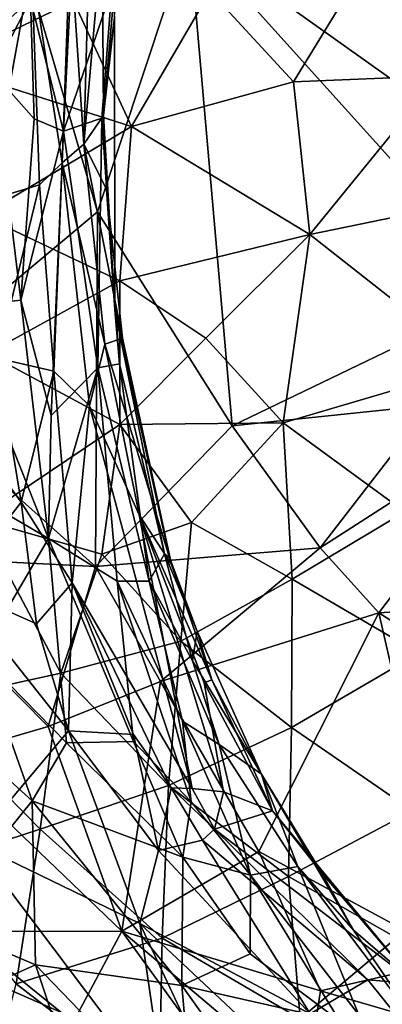
# Model space of a CAD drawing. Units: metres. Extents: x 25.44 to 27.26, y -9.29 to -7.47.
# Drawn here: x 25.99 to 26.09, y -8.58 to -8.32 of the extents above; entities that cross this region are included whole.
import ezdxf

# ---------------------------------------------------------------- set-up
doc = ezdxf.new("R2010")
doc.units = ezdxf.units.M

msp = doc.modelspace()

# ---------------------------------------------------------------- linework, layer by layer
at = {"layer": '1'}
for points in [[(25.97211, -8.22963, 11.43877), (25.95714, -8.41572, 11.44111), (26.01292, -8.36918, 11.45023)], [(26.01292, -8.36918, 11.45023), (26.03775, -8.29433, 11.45067), (25.97211, -8.22963, 11.43877)], [(26.00643, -8.31219, 9.25811), (25.97037, -8.32959, 9.2589), (25.97999, -8.28737, 9.25799)], [(26.01074, -8.29497, 9.78616), (26.00924, -8.35089, 9.7961), (26.01424, -8.29423, 9.80583)], [(26.01424, -8.29423, 9.80583), (26.00924, -8.35089, 9.7961), (26.01455, -8.34311, 9.84307)], [(26.01889, -8.29284, 9.84059), (26.01424, -8.29423, 9.80583), (26.01455, -8.34311, 9.84307)], [(26.01889, -8.29284, 9.84059), (26.01455, -8.34311, 9.84307), (26.01756, -8.3166, 9.8674)], [(25.99505, -8.30234, 9.71816), (26.00334, -8.35592, 9.7616), (26.00558, -8.29586, 9.76172)], [(26.00558, -8.29586, 9.76172), (26.00334, -8.35592, 9.7616), (26.00924, -8.35089, 9.7961)], [(26.00558, -8.29586, 9.76172), (26.00924, -8.35089, 9.7961), (26.01074, -8.29497, 9.78616)], [(26.03775, -8.29433, 11.45067), (26.01292, -8.36918, 11.45023), (26.04941, -8.42706, 11.45247)], [(26.03775, -8.29433, 11.45067), (26.04941, -8.42706, 11.45247), (26.12475, -8.39076, 11.45606)], [(26.03775, -8.29433, 11.45067), (26.12475, -8.39076, 11.45606), (26.13406, -8.36284, 11.45655)], [(26.14733, -8.30809, 11.45756), (26.03775, -8.29433, 11.45067), (26.13406, -8.36284, 11.45655)], [(25.98704, -8.29835, 9.68652), (25.98341, -8.36596, 9.6852), (25.99505, -8.30234, 9.71816)], [(26.10544, -8.33234, 9.2569), (26.08467, -8.30346, 9.2571), (26.12078, -8.29912, 9.25669)], [(25.98341, -8.36596, 9.6852), (25.99724, -8.36189, 9.73513), (25.99505, -8.30234, 9.71816)], [(26.00374, -8.3473, 9.9752), (25.99479, -8.31176, 10.01992), (26.006, -8.30268, 9.98748)], [(25.99724, -8.36189, 9.73513), (26.00334, -8.35592, 9.7616), (25.99505, -8.30234, 9.71816)], [(26.00374, -8.3473, 9.9752), (26.006, -8.30268, 9.98748), (26.01679, -8.3089, 9.92389)], [(26.06595, -8.33402, 9.25748), (26.04343, -8.30949, 9.25761), (26.08467, -8.30346, 9.2571)], [(26.10544, -8.33234, 9.2569), (26.06595, -8.33402, 9.25748), (26.08467, -8.30346, 9.2571)], [(25.97465, -8.32982, 10.06189), (25.97117, -8.30646, 10.07483), (25.99479, -8.31176, 10.01992)], [(26.01411, -8.34386, 9.90869), (26.00374, -8.3473, 9.9752), (26.01679, -8.3089, 9.92389)], [(26.02218, -8.34609, 9.25808), (26.00643, -8.31219, 9.25811), (26.04343, -8.30949, 9.25761)], [(26.01756, -8.3166, 9.8674), (26.01411, -8.34386, 9.90869), (26.01679, -8.3089, 9.92389)], [(26.06595, -8.33402, 9.25748), (26.02218, -8.34609, 9.25808), (26.04343, -8.30949, 9.25761)], [(26.00643, -8.31219, 9.25811), (26.02218, -8.34609, 9.25808), (25.97037, -8.32959, 9.2589)], [(25.97465, -8.32982, 10.06189), (25.99479, -8.31176, 10.01992), (25.98463, -8.3315, 10.03908)], [(25.9958, -8.34397, 10.0069), (25.98463, -8.3315, 10.03908), (25.99479, -8.31176, 10.01992)], [(26.00374, -8.3473, 9.9752), (25.9958, -8.34397, 10.0069), (25.99479, -8.31176, 10.01992)], [(26.01759, -8.3957, 9.86762), (26.01411, -8.34386, 9.90869), (26.01756, -8.3166, 9.8674)], [(26.01455, -8.34311, 9.84307), (26.01759, -8.3957, 9.86762), (26.01756, -8.3166, 9.8674)], [(25.98166, -8.37014, 9.2586), (25.97037, -8.32959, 9.2589), (26.02218, -8.34609, 9.25808)], [(25.97474, -8.39493, 10.06203), (25.98463, -8.3315, 10.03908), (25.99215, -8.39306, 10.01926)], [(25.99215, -8.39306, 10.01926), (25.98463, -8.3315, 10.03908), (25.9958, -8.34397, 10.0069)], [(26.07039, -8.37524, 9.25663), (26.02218, -8.34609, 9.25808), (26.06595, -8.33402, 9.25748)], [(26.06595, -8.33402, 9.25748), (26.10544, -8.33234, 9.2569), (26.07039, -8.37524, 9.25663)], [(26.07039, -8.37524, 9.25663), (26.10544, -8.33234, 9.2569), (26.12924, -8.36317, 9.25608)], [(25.99215, -8.39306, 10.01926), (25.9958, -8.34397, 10.0069), (26.00374, -8.3473, 9.9752)], [(26.00374, -8.3473, 9.9752), (26.01411, -8.34386, 9.90869), (26.01306, -8.41137, 9.94876)], [(26.01455, -8.34311, 9.84307), (26.00924, -8.35089, 9.7961), (26.01537, -8.36299, 9.83873)], [(26.01306, -8.41137, 9.94876), (26.01411, -8.34386, 9.90869), (26.01891, -8.41027, 9.90119)], [(26.01411, -8.34386, 9.90869), (26.01759, -8.3957, 9.86762), (26.01891, -8.41027, 9.90119)], [(26.01455, -8.34311, 9.84307), (26.01537, -8.36299, 9.83873), (26.01759, -8.3957, 9.86762)], [(26.01896, -8.38777, 9.25726), (25.98166, -8.37014, 9.2586), (26.02218, -8.34609, 9.25808)], [(25.99215, -8.39306, 10.01926), (26.00374, -8.3473, 9.9752), (26.00042, -8.42419, 10.00816)], [(26.00374, -8.3473, 9.9752), (26.01306, -8.41137, 9.94876), (26.00042, -8.42419, 10.00816)], [(26.01896, -8.38777, 9.25726), (26.02218, -8.34609, 9.25808), (26.07039, -8.37524, 9.25663)], [(26.00924, -8.35089, 9.7961), (26.00334, -8.35592, 9.7616), (26.01489, -8.40496, 9.7993)], [(26.00924, -8.35089, 9.7961), (26.01489, -8.40496, 9.7993), (26.0197, -8.40334, 9.83917)], [(26.01537, -8.36299, 9.83873), (26.00924, -8.35089, 9.7961), (26.0197, -8.40334, 9.83917)], [(25.99724, -8.36189, 9.73513), (26.00109, -8.41225, 9.73602), (26.00334, -8.35592, 9.7616)], [(26.00334, -8.35592, 9.7616), (26.00109, -8.41225, 9.73602), (26.01078, -8.4216, 9.76494)], [(26.00334, -8.35592, 9.7616), (26.01078, -8.4216, 9.76494), (26.01489, -8.40496, 9.7993)], [(25.98341, -8.36596, 9.6852), (25.98582, -8.40873, 9.68158), (25.99724, -8.36189, 9.73513)], [(25.99724, -8.36189, 9.73513), (25.98582, -8.40873, 9.68158), (26.00109, -8.41225, 9.73602)], [(26.01759, -8.3957, 9.86762), (26.01537, -8.36299, 9.83873), (26.0197, -8.40334, 9.83917)], [(26.12924, -8.36317, 9.25608), (26.11562, -8.4108, 9.25446), (26.07039, -8.37524, 9.25663)], [(25.95714, -8.41572, 11.44111), (26.01236, -8.4651, 11.44635), (26.01292, -8.36918, 11.45023)], [(25.98166, -8.37014, 9.2586), (26.01896, -8.38777, 9.25726), (25.98313, -8.40746, 9.25711)], [(26.01292, -8.36918, 11.45023), (26.01236, -8.4651, 11.44635), (26.04941, -8.42706, 11.45247)], [(26.04221, -8.4033, 9.25612), (26.01896, -8.38777, 9.25726), (26.07039, -8.37524, 9.25663)], [(26.04221, -8.4033, 9.25612), (26.07039, -8.37524, 9.25663), (26.0632, -8.4262, 9.25441)], [(26.11562, -8.4108, 9.25446), (26.0632, -8.4262, 9.25441), (26.07039, -8.37524, 9.25663)], [(26.01898, -8.42664, 9.2552), (25.98313, -8.40746, 9.25711), (26.01896, -8.38777, 9.25726)], [(26.01896, -8.38777, 9.25726), (26.04221, -8.4033, 9.25612), (26.01898, -8.42664, 9.2552)], [(26.12475, -8.39076, 11.45606), (26.04941, -8.42706, 11.45247), (26.10304, -8.42145, 11.4537)], [(25.99963, -8.45753, 10.02731), (25.97474, -8.39493, 10.06203), (25.99215, -8.39306, 10.01926)], [(25.97851, -8.44518, 10.06741), (25.97474, -8.39493, 10.06203), (25.99963, -8.45753, 10.02731)], [(26.00042, -8.42419, 10.00816), (25.99963, -8.45753, 10.02731), (25.99215, -8.39306, 10.01926)], [(26.03105, -8.46166, 9.88999), (26.01891, -8.41027, 9.90119), (26.01759, -8.3957, 9.86762)], [(26.01759, -8.3957, 9.86762), (26.03294, -8.46452, 9.83326), (26.03239, -8.46267, 9.86928)], [(26.03105, -8.46166, 9.88999), (26.01759, -8.3957, 9.86762), (26.03239, -8.46267, 9.86928)], [(26.01759, -8.3957, 9.86762), (26.0197, -8.40334, 9.83917), (26.03294, -8.46452, 9.83326)], [(26.0197, -8.40334, 9.83917), (26.01489, -8.40496, 9.7993), (26.03294, -8.46452, 9.83326)], [(26.0632, -8.4262, 9.25441), (26.01898, -8.42664, 9.2552), (26.04221, -8.4033, 9.25612)], [(26.01489, -8.40496, 9.7993), (26.01078, -8.4216, 9.76494), (26.02418, -8.45108, 9.79371)], [(26.01489, -8.40496, 9.7993), (26.02418, -8.45108, 9.79371), (26.03294, -8.46452, 9.83326)], [(25.97588, -8.42514, 9.65011), (25.99228, -8.44767, 9.67511), (25.98582, -8.40873, 9.68158)], [(25.98079, -8.45229, 9.25463), (25.98313, -8.40746, 9.25711), (26.01898, -8.42664, 9.2552)], [(25.98582, -8.40873, 9.68158), (25.99228, -8.44767, 9.67511), (26.00109, -8.41225, 9.73602)], [(25.99963, -8.45753, 10.02731), (26.00042, -8.42419, 10.00816), (26.01306, -8.41137, 9.94876)], [(25.99963, -8.45753, 10.02731), (26.01306, -8.41137, 9.94876), (26.01828, -8.46904, 9.98277)], [(26.01306, -8.41137, 9.94876), (26.01891, -8.41027, 9.90119), (26.02688, -8.469, 9.94242)], [(26.01828, -8.46904, 9.98277), (26.01306, -8.41137, 9.94876), (26.02688, -8.469, 9.94242)], [(26.02688, -8.469, 9.94242), (26.01891, -8.41027, 9.90119), (26.03105, -8.46166, 9.88999)], [(26.09615, -8.45026, 9.25266), (26.0632, -8.4262, 9.25441), (26.11562, -8.4108, 9.25446)], [(26.00109, -8.41225, 9.73602), (25.99228, -8.44767, 9.67511), (26.00606, -8.46951, 9.70105)], [(26.00109, -8.41225, 9.73602), (26.00606, -8.46951, 9.70105), (26.01078, -8.4216, 9.76494)], [(25.95714, -8.41572, 11.44111), (25.9538, -8.4621, 11.43819), (26.01236, -8.4651, 11.44635)], [(26.01078, -8.4216, 9.76494), (26.00606, -8.46951, 9.70105), (26.03851, -8.5251, 9.75846)], [(26.02418, -8.45108, 9.79371), (26.01078, -8.4216, 9.76494), (26.03851, -8.5251, 9.75846)], [(26.04941, -8.42706, 11.45247), (26.0732, -8.46006, 11.44871), (26.10304, -8.42145, 11.4537)], [(26.10304, -8.42145, 11.4537), (26.0732, -8.46006, 11.44871), (26.13022, -8.42342, 11.44998)], [(26.0732, -8.46006, 11.44871), (26.0891, -8.47762, 11.44219), (26.13022, -8.42342, 11.44998)], [(26.13022, -8.42342, 11.44998), (26.0891, -8.47762, 11.44219), (26.15876, -8.47331, 11.42504)], [(25.97588, -8.42514, 9.65011), (25.97442, -8.47083, 9.62939), (25.99228, -8.44767, 9.67511)], [(26.0141, -8.46177, 9.25311), (25.98079, -8.45229, 9.25463), (26.01898, -8.42664, 9.2552)], [(26.01236, -8.4651, 11.44635), (26.0732, -8.46006, 11.44871), (26.04941, -8.42706, 11.45247)], [(26.0141, -8.46177, 9.25311), (26.01898, -8.42664, 9.2552), (26.03837, -8.45313, 9.25313)], [(26.0632, -8.4262, 9.25441), (26.03837, -8.45313, 9.25313), (26.01898, -8.42664, 9.2552)], [(26.06561, -8.46853, 9.25199), (26.03837, -8.45313, 9.25313), (26.0632, -8.4262, 9.25441)], [(26.06561, -8.46853, 9.25199), (26.0632, -8.4262, 9.25441), (26.09615, -8.45026, 9.25266)], [(25.98121, -8.48893, 10.08311), (25.97851, -8.44518, 10.06741), (25.99963, -8.45753, 10.02731)], [(25.99228, -8.44767, 9.67511), (25.97442, -8.47083, 9.62939), (25.99647, -8.4806, 9.66254)], [(25.99228, -8.44767, 9.67511), (25.99647, -8.4806, 9.66254), (26.00606, -8.46951, 9.70105)], [(26.02418, -8.45108, 9.79371), (26.03851, -8.5251, 9.75846), (26.04703, -8.52599, 9.79768)], [(26.03294, -8.46452, 9.83326), (26.02418, -8.45108, 9.79371), (26.04389, -8.49573, 9.83432)], [(26.02418, -8.45108, 9.79371), (26.04181, -8.49656, 9.81692), (26.04389, -8.49573, 9.83432)], [(26.04181, -8.49656, 9.81692), (26.02418, -8.45108, 9.79371), (26.04703, -8.52599, 9.79768)], [(26.09989, -8.48848, 9.25083), (26.06561, -8.46853, 9.25199), (26.09615, -8.45026, 9.25266)], [(25.96419, -8.50235, 9.25295), (25.98079, -8.45229, 9.25463), (26.00304, -8.49391, 9.25204)], [(26.00304, -8.49391, 9.25204), (25.98079, -8.45229, 9.25463), (26.0141, -8.46177, 9.25311)], [(26.03837, -8.45313, 9.25313), (26.03547, -8.48523, 9.25153), (26.0141, -8.46177, 9.25311)], [(26.03837, -8.45313, 9.25313), (26.06561, -8.46853, 9.25199), (26.03547, -8.48523, 9.25153)], [(25.98121, -8.48893, 10.08311), (25.99963, -8.45753, 10.02731), (26.00456, -8.51274, 10.057)], [(25.99963, -8.45753, 10.02731), (26.01828, -8.46904, 9.98277), (26.02266, -8.5124, 10.01954)], [(26.00456, -8.51274, 10.057), (25.99963, -8.45753, 10.02731), (26.02266, -8.5124, 10.01954)], [(26.00304, -8.49391, 9.25204), (26.0141, -8.46177, 9.25311), (26.03547, -8.48523, 9.25153)], [(26.01236, -8.4651, 11.44635), (26.03, -8.49616, 11.44202), (26.0732, -8.46006, 11.44871)], [(26.02688, -8.469, 9.94242), (26.03105, -8.46166, 9.88999), (26.0386, -8.49054, 9.92516)], [(26.0732, -8.46006, 11.44871), (26.03, -8.49616, 11.44202), (26.0891, -8.47762, 11.44219)], [(26.0386, -8.49054, 9.92516), (26.03105, -8.46166, 9.88999), (26.03987, -8.4826, 9.8786)], [(26.03105, -8.46166, 9.88999), (26.03239, -8.46267, 9.86928), (26.03987, -8.4826, 9.8786)], [(25.9538, -8.4621, 11.43819), (25.97053, -8.5168, 11.43202), (25.99957, -8.50837, 11.43781)], [(26.01236, -8.4651, 11.44635), (25.9538, -8.4621, 11.43819), (25.99957, -8.50837, 11.43781)], [(26.03239, -8.46267, 9.86928), (26.03294, -8.46452, 9.83326), (26.03987, -8.4826, 9.8786)], [(26.03294, -8.46452, 9.83326), (26.04389, -8.49573, 9.83432), (26.03987, -8.4826, 9.8786)], [(26.01236, -8.4651, 11.44635), (25.99957, -8.50837, 11.43781), (26.03, -8.49616, 11.44202)], [(25.99647, -8.4806, 9.66254), (26.00506, -8.50949, 9.65676), (26.00606, -8.46951, 9.70105)], [(26.00606, -8.46951, 9.70105), (26.00506, -8.50949, 9.65676), (26.02271, -8.5105, 9.70388)], [(26.03851, -8.5251, 9.75846), (26.00606, -8.46951, 9.70105), (26.03285, -8.52493, 9.72262)], [(26.00606, -8.46951, 9.70105), (26.02271, -8.5105, 9.70388), (26.03285, -8.52493, 9.72262)], [(26.01828, -8.46904, 9.98277), (26.02688, -8.469, 9.94242), (26.0359, -8.50689, 9.95965)], [(26.01828, -8.46904, 9.98277), (26.0359, -8.50689, 9.95965), (26.03831, -8.52871, 9.99849)], [(26.02266, -8.5124, 10.01954), (26.01828, -8.46904, 9.98277), (26.03831, -8.52871, 9.99849)], [(26.0359, -8.50689, 9.95965), (26.02688, -8.469, 9.94242), (26.04583, -8.51321, 9.93954)], [(26.02688, -8.469, 9.94242), (26.0386, -8.49054, 9.92516), (26.04583, -8.51321, 9.93954)], [(26.06548, -8.50864, 9.25032), (26.03547, -8.48523, 9.25153), (26.06561, -8.46853, 9.25199)], [(26.09989, -8.48848, 9.25083), (26.06548, -8.50864, 9.25032), (26.06561, -8.46853, 9.25199)], [(25.97442, -8.47083, 9.62939), (26.00506, -8.50949, 9.65676), (25.99647, -8.4806, 9.66254)], [(26.00506, -8.50949, 9.65676), (25.97442, -8.47083, 9.62939), (25.97949, -8.53985, 9.58189)], [(26.0891, -8.47762, 11.44219), (26.13467, -8.50663, 11.4176), (26.15876, -8.47331, 11.42504)], [(26.03, -8.49616, 11.44202), (26.05657, -8.54214, 11.42004), (26.0891, -8.47762, 11.44219)], [(26.0891, -8.47762, 11.44219), (26.05657, -8.54214, 11.42004), (26.11057, -8.57124, 11.38974)], [(26.0891, -8.47762, 11.44219), (26.11057, -8.57124, 11.38974), (26.13467, -8.50663, 11.4176)], [(26.0386, -8.49054, 9.92516), (26.03987, -8.4826, 9.8786), (26.05732, -8.52123, 9.87874)], [(26.03987, -8.4826, 9.8786), (26.04389, -8.49573, 9.83432), (26.05732, -8.52123, 9.87874)], [(26.03219, -8.5243, 9.25054), (26.00304, -8.49391, 9.25204), (26.03547, -8.48523, 9.25153)], [(26.06548, -8.50864, 9.25032), (26.03219, -8.5243, 9.25054), (26.03547, -8.48523, 9.25153)], [(26.06548, -8.50864, 9.25032), (26.09989, -8.48848, 9.25083), (26.09814, -8.53111, 9.24949)], [(25.99524, -8.52841, 10.08489), (25.95867, -8.49523, 10.12001), (25.98121, -8.48893, 10.08311)], [(25.99524, -8.52841, 10.08489), (25.98121, -8.48893, 10.08311), (26.00456, -8.51274, 10.057)], [(26.04583, -8.51321, 9.93954), (26.0386, -8.49054, 9.92516), (26.05732, -8.52123, 9.87874)], [(25.96419, -8.50235, 9.25295), (26.00304, -8.49391, 9.25204), (25.99739, -8.5361, 9.25171)], [(25.99739, -8.5361, 9.25171), (26.00304, -8.49391, 9.25204), (26.03219, -8.5243, 9.25054)], [(25.96885, -8.56116, 10.14016), (25.95867, -8.49523, 10.12001), (25.99524, -8.52841, 10.08489)], [(25.99957, -8.50837, 11.43781), (26.01952, -8.56369, 11.41255), (26.03, -8.49616, 11.44202)], [(26.03, -8.49616, 11.44202), (26.01952, -8.56369, 11.41255), (26.05657, -8.54214, 11.42004)], [(26.04181, -8.49656, 9.81692), (26.06031, -8.53118, 9.82981), (26.04389, -8.49573, 9.83432)], [(26.04181, -8.49656, 9.81692), (26.04703, -8.52599, 9.79768), (26.06031, -8.53118, 9.82981)], [(26.04389, -8.49573, 9.83432), (26.06031, -8.53118, 9.82981), (26.05732, -8.52123, 9.87874)], [(25.99739, -8.5361, 9.25171), (25.9664, -8.54623, 9.25276), (25.96419, -8.50235, 9.25295)], [(26.0359, -8.50689, 9.95965), (26.05436, -8.54858, 9.98182), (26.03831, -8.52871, 9.99849)], [(26.0359, -8.50689, 9.95965), (26.04583, -8.51321, 9.93954), (26.05436, -8.54858, 9.98182)], [(25.97053, -8.5168, 11.43202), (26.01952, -8.56369, 11.41255), (25.99957, -8.50837, 11.43781)], [(26.00506, -8.50949, 9.65676), (25.97949, -8.53985, 9.58189), (26.02442, -8.56157, 9.63527)], [(26.00506, -8.50949, 9.65676), (26.02442, -8.56157, 9.63527), (26.02944, -8.54184, 9.67779)], [(26.00506, -8.50949, 9.65676), (26.02944, -8.54184, 9.67779), (26.02271, -8.5105, 9.70388)], [(26.06548, -8.50864, 9.25032), (26.06464, -8.54888, 9.24961), (26.03219, -8.5243, 9.25054)], [(26.09814, -8.53111, 9.24949), (26.06464, -8.54888, 9.24961), (26.06548, -8.50864, 9.25032)], [(26.00456, -8.51274, 10.057), (26.02266, -8.5124, 10.01954), (26.03602, -8.54371, 10.02623)], [(26.03602, -8.54371, 10.02623), (26.02266, -8.5124, 10.01954), (26.03831, -8.52871, 9.99849)], [(26.02271, -8.5105, 9.70388), (26.02944, -8.54184, 9.67779), (26.03285, -8.52493, 9.72262)], [(25.99524, -8.52841, 10.08489), (26.00456, -8.51274, 10.057), (26.03602, -8.54371, 10.02623)], [(26.05436, -8.54858, 9.98182), (26.04583, -8.51321, 9.93954), (26.06714, -8.54618, 9.92648)], [(26.04583, -8.51321, 9.93954), (26.05732, -8.52123, 9.87874), (26.06714, -8.54618, 9.92648)], [(25.97053, -8.5168, 11.43202), (25.95331, -8.56388, 11.40701), (26.01952, -8.56369, 11.41255)], [(26.06714, -8.54618, 9.92648), (26.05732, -8.52123, 9.87874), (26.0822, -8.56344, 9.90501)], [(26.0822, -8.56344, 9.90501), (26.05732, -8.52123, 9.87874), (26.07352, -8.54778, 9.86097)], [(26.05732, -8.52123, 9.87874), (26.06031, -8.53118, 9.82981), (26.07352, -8.54778, 9.86097)], [(25.99739, -8.5361, 9.25171), (26.03219, -8.5243, 9.25054), (26.0304, -8.56558, 9.25098)], [(26.03285, -8.52493, 9.72262), (26.02944, -8.54184, 9.67779), (26.04132, -8.53905, 9.7255)], [(26.06464, -8.54888, 9.24961), (26.0304, -8.56558, 9.25098), (26.03219, -8.5243, 9.25054)], [(26.03851, -8.5251, 9.75846), (26.03285, -8.52493, 9.72262), (26.04456, -8.53611, 9.76171)], [(26.03285, -8.52493, 9.72262), (26.04132, -8.53905, 9.7255), (26.04456, -8.53611, 9.76171)], [(26.04703, -8.52599, 9.79768), (26.03851, -8.5251, 9.75846), (26.04456, -8.53611, 9.76171)], [(25.96885, -8.56116, 10.14016), (25.99524, -8.52841, 10.08489), (25.99618, -8.57279, 10.1136)], [(25.99618, -8.57279, 10.1136), (25.99524, -8.52841, 10.08489), (26.03578, -8.57838, 10.06561)], [(26.03578, -8.57838, 10.06561), (25.99524, -8.52841, 10.08489), (26.03602, -8.54371, 10.02623)], [(26.06031, -8.53118, 9.82981), (26.04703, -8.52599, 9.79768), (26.04456, -8.53611, 9.76171)], [(26.03602, -8.54371, 10.02623), (26.03831, -8.52871, 9.99849), (26.05436, -8.54858, 9.98182)], [(26.06031, -8.53118, 9.82981), (26.04456, -8.53611, 9.76171), (26.09911, -8.57795, 9.84785)], [(26.07352, -8.54778, 9.86097), (26.06031, -8.53118, 9.82981), (26.09911, -8.57795, 9.84785)], [(26.09381, -8.56548, 9.24911), (26.06464, -8.54888, 9.24961), (26.09814, -8.53111, 9.24949)], [(25.99094, -8.57795, 9.25383), (25.9664, -8.54623, 9.25276), (25.99739, -8.5361, 9.25171)], [(26.0304, -8.56558, 9.25098), (25.99094, -8.57795, 9.25383), (25.99739, -8.5361, 9.25171)], [(26.04456, -8.53611, 9.76171), (26.04132, -8.53905, 9.7255), (26.08611, -8.57682, 9.79275)], [(26.09911, -8.57795, 9.84785), (26.04456, -8.53611, 9.76171), (26.08611, -8.57682, 9.79275)], [(26.04132, -8.53905, 9.7255), (26.02944, -8.54184, 9.67779), (26.0705, -8.58606, 9.71062)], [(26.04132, -8.53905, 9.7255), (26.0705, -8.58606, 9.71062), (26.08611, -8.57682, 9.79275)], [(25.97787, -8.56529, 9.55894), (26.03129, -8.60844, 9.5928), (25.97949, -8.53985, 9.58189)], [(25.97949, -8.53985, 9.58189), (26.03129, -8.60844, 9.5928), (26.02442, -8.56157, 9.63527)], [(26.02944, -8.54184, 9.67779), (26.02442, -8.56157, 9.63527), (26.0705, -8.58606, 9.71062)], [(26.05657, -8.54214, 11.42004), (26.01952, -8.56369, 11.41255), (26.07325, -8.57985, 11.39453)], [(26.03578, -8.57838, 10.06561), (26.03602, -8.54371, 10.02623), (26.05423, -8.56983, 10.02519)], [(26.05423, -8.56983, 10.02519), (26.03602, -8.54371, 10.02623), (26.05436, -8.54858, 9.98182)], [(26.05657, -8.54214, 11.42004), (26.07325, -8.57985, 11.39453), (26.11057, -8.57124, 11.38974)], [(26.05436, -8.54858, 9.98182), (26.06714, -8.54618, 9.92648), (26.08363, -8.58628, 9.96647)], [(26.08363, -8.58628, 9.96647), (26.06714, -8.54618, 9.92648), (26.10204, -8.59238, 9.92296)], [(26.10204, -8.59238, 9.92296), (26.06714, -8.54618, 9.92648), (26.0822, -8.56344, 9.90501)], [(26.06464, -8.54888, 9.24961), (26.06776, -8.58738, 9.25011), (26.0304, -8.56558, 9.25098)], [(26.05423, -8.56983, 10.02519), (26.05436, -8.54858, 9.98182), (26.07852, -8.58799, 10.00532)], [(26.05436, -8.54858, 9.98182), (26.08363, -8.58628, 9.96647), (26.07852, -8.58799, 10.00532)], [(26.06464, -8.54888, 9.24961), (26.09381, -8.56548, 9.24911), (26.06776, -8.58738, 9.25011)], [(26.0822, -8.56344, 9.90501), (26.07352, -8.54778, 9.86097), (26.09911, -8.57795, 9.84785)], [(25.99618, -8.57279, 10.1136), (25.96391, -8.58709, 10.15804), (25.96885, -8.56116, 10.14016)], [(26.02442, -8.56157, 9.63527), (26.03129, -8.60844, 9.5928), (26.04323, -8.60186, 9.62107)], [(26.05043, -8.58604, 9.65775), (26.02442, -8.56157, 9.63527), (26.04323, -8.60186, 9.62107)], [(26.02442, -8.56157, 9.63527), (26.05043, -8.58604, 9.65775), (26.0705, -8.58606, 9.71062)], [(25.95331, -8.56388, 11.40701), (26.00686, -8.58726, 11.39054), (26.01952, -8.56369, 11.41255)], [(25.95331, -8.56388, 11.40701), (25.97863, -8.59718, 11.38089), (26.00686, -8.58726, 11.39054)], [(25.97787, -8.56529, 9.55894), (25.99159, -8.60363, 9.53961), (26.03129, -8.60844, 9.5928)], [(25.99094, -8.57795, 9.25383), (26.0304, -8.56558, 9.25098), (26.02965, -8.60775, 9.25342)], [(26.01952, -8.56369, 11.41255), (26.00686, -8.58726, 11.39054), (26.0406, -8.59281, 11.38509)], [(26.01952, -8.56369, 11.41255), (26.0406, -8.59281, 11.38509), (26.06923, -8.60564, 11.37541)], [(26.01952, -8.56369, 11.41255), (26.06923, -8.60564, 11.37541), (26.07325, -8.57985, 11.39453)], [(26.0304, -8.56558, 9.25098), (26.06776, -8.58738, 9.25011), (26.02965, -8.60775, 9.25342)], [(26.10861, -8.59483, 9.24927), (26.06776, -8.58738, 9.25011), (26.09381, -8.56548, 9.24911)], [(26.0822, -8.56344, 9.90501), (26.09911, -8.57795, 9.84785), (26.10204, -8.59238, 9.92296)], [(26.07852, -8.58799, 10.00532), (26.03578, -8.57838, 10.06561), (26.05423, -8.56983, 10.02519)], [(25.96391, -8.58709, 10.15804), (25.99618, -8.57279, 10.1136), (26.01458, -8.6278, 10.13405)], [(26.03917, -8.6174, 10.09946), (25.99618, -8.57279, 10.1136), (26.03578, -8.57838, 10.06561)], [(26.01458, -8.6278, 10.13405), (25.99618, -8.57279, 10.1136), (26.03917, -8.6174, 10.09946)], [(26.11057, -8.57124, 11.38974), (26.07325, -8.57985, 11.39453), (26.12005, -8.59344, 11.38017)], [(25.99094, -8.57795, 9.25383), (26.02965, -8.60775, 9.25342), (25.97679, -8.63157, 9.26092)], [(26.03917, -8.6174, 10.09946), (26.03578, -8.57838, 10.06561), (26.06301, -8.61647, 10.06982)], [(26.06301, -8.61647, 10.06982), (26.03578, -8.57838, 10.06561), (26.07852, -8.58799, 10.00532)], [(26.0705, -8.58606, 9.71062), (26.09938, -8.59337, 9.77737), (26.08611, -8.57682, 9.79275)], [(26.09911, -8.57795, 9.84785), (26.08611, -8.57682, 9.79275), (26.09938, -8.59337, 9.77737)], [(26.07325, -8.57985, 11.39453), (26.06923, -8.60564, 11.37541), (26.12005, -8.59344, 11.38017)]]:
    msp.add_3dface(points, dxfattribs=at)

doc.saveas('drawing.dxf')
